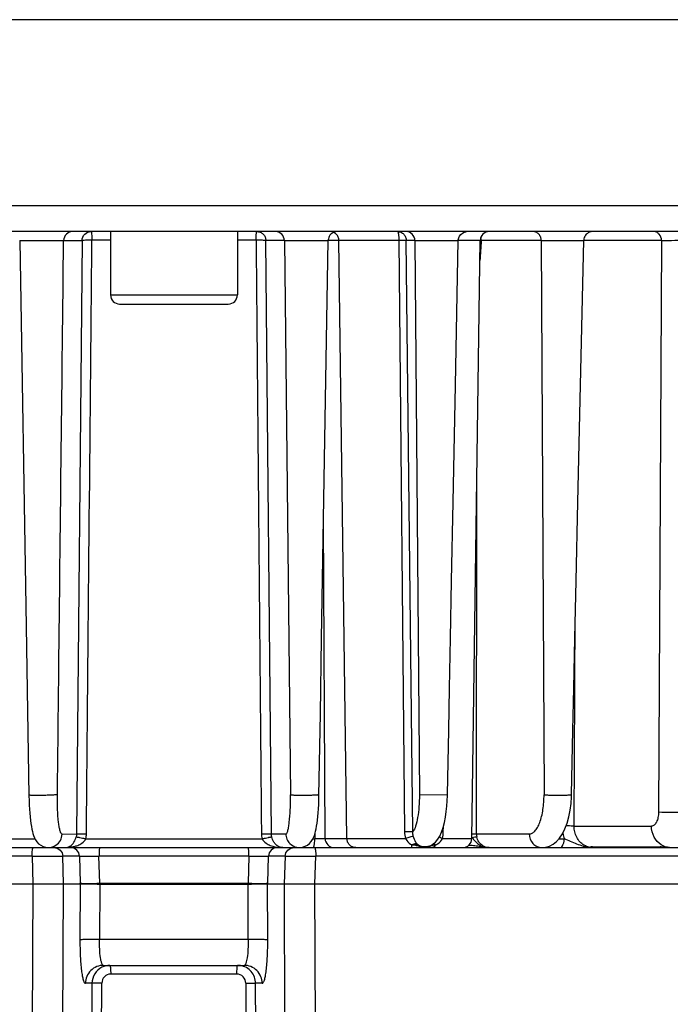
# Model space of a CAD drawing. Units: inches. Extents: x 41 to 706, y 53 to 958.
# Drawn here: x 533 to 569, y 811 to 865 of the extents above; entities that cross this region are included whole.
import ezdxf

# ---------------------------------------------------------------- set-up
doc = ezdxf.new("R2010")
doc.units = ezdxf.units.IN
doc.header["$MEASUREMENT"] = 0
doc.layers.get('0').update_dxf_attribs({"lineweight": 30})
doc.layers.add('DIM', color=114, linetype='Continuous', lineweight=13)
doc.styles.add('宋体', font='SimSun.ttf')
doc.dimstyles.new('B1-10', dxfattribs={"dimtxt": 10, "dimasz": 8, "dimexe": 1.75, "dimexo": 0.875, "dimgap": 1, "dimtad": 1, "dimtoh": 1, "dimdsep": 46, "dimtxsty": '宋体', "dimcen": 0, "dimadec": 0, "dimazin": 0, "dimtfac": 0.7, "dimtofl": 0, "dimtmove": 0, "dimatfit": 3, "dimfxl": 1, "dimtzin": 0, "dimarcsym": 0})

# ---------------------------------------------------------------- blocks, each defined once
blk = doc.blocks.new('*D30')
at = {"layer": 'Defpoints', "color": 0, "transparency": 16777216}
for p in [(479.687, 864.685), (602.676, 864.995), (602.676, 736.094)]:
    blk.add_point(p, dxfattribs=at)
at = {"layer": 'DIM', "color": 0, "lineweight": -2, "transparency": 16777216}
for p, q in [((602.676, 864.12), (602.676, 734.344)), ((479.687, 863.81), (479.687, 734.344)), ((487.687, 736.094), (594.676, 736.094))]:
    blk.add_line(p, q, dxfattribs=at)
at = {"layer": 'DIM', "color": 0, "transparency": 16777216}
for points in [[(487.687, 737.428), (487.687, 734.761), (479.687, 736.094)], [(594.676, 737.428), (594.676, 734.761), (602.676, 736.094)]]:
    blk.add_solid(points, dxfattribs=at)
at = {"layer": 'DIM', "color": 0, "transparency": 16777216, "insert": (541.181, 742.094), "char_height": 10, "attachment_point": 5, "style": '宋体'}
blk.add_mtext('%%c123', dxfattribs=at)

msp = doc.modelspace()

# ---------------------------------------------------------------- linework, layer by layer
at = {"color": 9, "linetype": 'Continuous'}
for p, q in [((552.145, 864.995), (497.707, 865.001)), ((602.676, 864.995), (552.145, 864.995)), ((480.055, 854.754), (602.318, 854.754)), ((532.666, 852.813), (536.111, 852.813)), ((532.666, 852.813), (532.668, 852.813)), ((536.111, 852.813), (535.805, 820.056)), ((537.687, 852.823), (536.658, 852.823)), ((545.719, 852.823), (544.687, 852.823)), ((547.282, 852.813), (546.26, 852.814)), ((547.282, 852.813), (547.622, 822.221)), ((553.602, 852.813), (549.707, 852.813)), ((550.74, 819.799), (550.295, 852.813)), ((554.492, 852.813), (554.005, 852.813)), ((554.492, 852.813), (554.738, 822.221)), ((558.096, 852.813), (556.885, 852.813)), ((561.473, 852.813), (558.154, 852.813)), ((561.473, 852.813), (561.623, 822.221)), ((568.117, 852.813), (563.814, 852.814)), ((568.117, 852.813), (567.947, 821.261)), ((537.687, 849.806), (544.687, 849.806)), ((549.197, 822.239), (549.197, 822.239)), ((563.285, 820.489), (567.556, 820.489)), ((530.71, 819.788), (533.51, 819.788)), ((536.319, 819.788), (546.054, 819.788)), ((546.569, 820.056), (547.364, 820.056)), ((548.862, 819.788), (548.965, 819.788)), ((549.534, 819.799), (553.976, 819.799)), ((554.405, 819.936), (553.976, 819.799)), ((556.011, 819.799), (557.635, 819.799)), ((557.9, 820.056), (560.805, 820.056)), ((562.444, 819.788), (562.747, 819.788)), ((558.325, 819.324), (558.349, 819.33)), ((564.178, 819.315), (564.201, 819.309)), ((564.3, 819.342), (568.037, 819.342)), ((568.142, 819.327), (568.037, 819.342)), ((568.544, 819.307), (568.535, 819.308)), ((533.352, 818.823), (485.721, 818.823)), ((533.352, 818.823), (533.399, 817.306)), ((535.093, 817.306), (535.048, 818.823)), ((535.967, 818.823), (535.048, 818.823)), ((535.967, 818.823), (536.011, 817.341)), ((537.09, 817.341), (537.046, 818.823)), ((545.327, 818.823), (537.046, 818.823)), ((545.327, 818.823), (545.283, 817.341)), ((546.362, 817.341), (546.407, 818.823)), ((547.326, 818.823), (546.407, 818.823)), ((547.326, 818.823), (547.28, 817.306)), ((548.975, 817.306), (549.022, 818.823)), ((596.653, 818.823), (549.022, 818.823)), ((536.013, 817.306), (535.994, 814.229)), ((536.013, 817.306), (536.011, 817.341)), ((537.093, 817.272), (537.074, 814.254)), ((537.09, 817.341), (545.283, 817.341)), ((537.093, 817.271), (537.093, 817.306)), ((545.28, 817.271), (537.093, 817.271)), ((545.281, 817.306), (545.28, 817.271)), ((545.289, 814.254), (545.28, 817.273)), ((546.368, 814.225), (546.361, 817.306)), ((547.28, 817.306), (547.298, 809.498)), ((548.995, 809.464), (548.975, 817.306)), ((537.074, 814.254), (545.289, 814.254)), ((544.663, 812.323), (537.692, 812.323)), ((536.658, 811.816), (536.296, 811.816)), ((546.059, 811.813), (545.696, 811.813))]:
    msp.add_line(p, q, dxfattribs=at)
at = {"color": 7, "linetype": 'Continuous'}
for p, q in [((600.819, 853.306), (481.554, 853.306)), ((537.687, 853.306), (537.687, 849.806)), ((544.687, 853.306), (544.687, 849.806)), ((532.666, 852.813), (533.023, 831.512)), ((546.569, 820.056), (546.26, 852.814)), ((553.603, 852.813), (553.923, 820.175)), ((554.377, 820.175), (554.005, 852.813)), ((557.635, 819.799), (558.096, 852.813)), ((538.187, 849.306), (544.187, 849.306)), ((557.9, 820.056), (557.913, 839.735)), ((549.534, 819.799), (549.447, 837.317)), ((533.023, 831.512), (533.179, 822.153)), ((533.177, 822.217), (533.177, 822.217)), ((554.738, 822.221), (556.289, 822.234)), ((556.289, 822.234), (556.289, 822.235)), ((563.142, 822.23), (563.142, 822.23)), ((563.285, 820.489), (563.294, 822.229)), ((556.06, 820.175), (556.065, 820.472)), ((535.009, 820.051), (535.805, 820.056)), ((548.964, 820.042), (548.965, 819.788)), ((485.687, 819.306), (596.187, 819.306)), ((534.254, 819.309), (534.255, 819.309)), ((548.115, 819.309), (548.118, 819.309)), ((555.431, 819.454), (555.472, 819.482)), ((558.109, 819.37), (558.144, 819.364)), ((558.144, 819.364), (558.166, 819.361)), ((558.166, 819.361), (558.188, 819.358)), ((558.188, 819.358), (558.209, 819.355)), ((558.209, 819.355), (558.23, 819.352)), ((558.23, 819.352), (558.251, 819.35)), ((558.3, 819.353), (558.298, 819.353)), ((558.298, 819.353), (558.303, 819.352)), ((558.32, 819.347), (558.329, 819.344)), ((558.354, 819.342), (558.39, 819.34)), ((564.319, 819.323), (564.295, 819.318)), ((564.328, 819.325), (564.319, 819.323)), ((564.389, 819.327), (564.405, 819.327)), ((568.142, 819.327), (564.405, 819.327)), ((485.66, 817.306), (533.399, 817.306)), ((533.398, 817.306), (533.351, 809.464)), ((535.048, 809.493), (535.093, 817.306)), ((535.093, 817.306), (536.013, 817.306)), ((546.361, 817.306), (547.28, 817.306)), ((548.975, 817.306), (596.713, 817.306)), ((537.287, 812.806), (545.067, 812.806)), ((536.658, 811.816), (536.483, 781.991)), ((545.808, 765.238), (545.696, 811.813))]:
    msp.add_line(p, q, dxfattribs=at)
for points in [[(550.208, 853.306), (550.124, 853.299), (550.044, 853.278), (549.971, 853.246), (549.906, 853.204), (549.85, 853.155), (549.803, 853.099), (549.765, 853.038), (549.737, 852.975), (549.719, 852.911), (549.71, 852.847), (549.708, 852.814)], [(556.885, 852.813), (556.887, 852.851), (556.91, 852.955), (556.959, 853.057), (557.03, 853.147), (557.118, 853.22), (557.212, 853.271), (557.302, 853.298), (557.328, 853.3)], [(564.317, 853.306), (564.233, 853.299), (564.154, 853.279), (564.081, 853.247), (564.016, 853.205)], [(549.27, 826.679), (549.339, 830.85), (549.707, 852.814)], [(556.292, 822.235), (556.358, 825.788), (556.401, 828.1), (556.455, 830.869), (556.516, 834.023), (556.601, 838.378), (556.728, 844.828), (556.885, 852.813)], [(563.142, 822.23), (563.215, 825.785), (563.264, 828.097), (563.324, 830.867), (563.393, 834.021), (563.49, 838.377), (563.636, 844.829), (563.814, 852.815)], [(564.016, 853.205), (563.96, 853.156), (563.913, 853.101), (563.875, 853.041), (563.847, 852.978), (563.829, 852.914), (563.819, 852.851), (563.817, 852.815)], [(548.568, 819.448), (548.68, 819.539), (548.772, 819.643), (548.845, 819.753), (548.901, 819.867), (548.944, 819.978), (548.98, 820.093), (549.011, 820.215), (549.039, 820.346), (549.065, 820.491), (549.09, 820.651), (549.112, 820.826), (549.132, 821.017), (549.15, 821.224), (549.166, 821.444), (549.179, 821.678), (549.189, 821.924), (549.196, 822.179), (549.27, 826.679)], [(533.179, 822.153), (533.186, 821.897), (533.196, 821.652), (533.21, 821.419), (533.226, 821.2), (533.245, 820.995), (533.265, 820.805), (533.288, 820.631), (533.312, 820.473), (533.338, 820.329), (533.367, 820.199), (533.398, 820.078), (533.434, 819.964), (533.478, 819.852), (533.536, 819.737), (533.612, 819.625), (533.71, 819.52), (533.83, 819.43)], [(555.861, 819.944), (555.958, 820.154), (556.048, 820.409), (556.124, 820.697), (556.182, 820.993), (556.227, 821.295), (556.258, 821.595), (556.278, 821.891), (556.288, 822.181), (556.289, 822.234)], [(561.512, 819.309), (561.7, 819.326), (561.921, 819.39), (562.129, 819.499), (562.316, 819.647), (562.485, 819.833), (562.641, 820.064), (562.779, 820.335), (562.898, 820.649), (562.994, 820.998), (563.067, 821.369), (563.115, 821.743), (563.139, 822.103), (563.142, 822.23)], [(555.472, 819.482), (555.622, 819.61), (555.751, 819.765), (555.861, 819.944)], [(533.83, 819.43), (533.967, 819.362), (534.118, 819.32), (534.254, 819.309)], [(548.115, 819.309), (548.291, 819.329), (548.437, 819.377), (548.568, 819.448)], [(558.049, 819.379), (558.061, 819.377), (558.109, 819.37)], [(558.251, 819.35), (558.261, 819.349), (558.271, 819.348), (558.281, 819.347), (558.291, 819.346), (558.301, 819.345), (558.31, 819.344), (558.32, 819.343), (558.33, 819.343), (558.335, 819.342)], [(558.303, 819.352), (558.311, 819.35), (558.311, 819.349), (558.312, 819.349), (558.32, 819.347)], [(558.329, 819.344), (558.339, 819.341), (558.351, 819.338), (558.363, 819.334)], [(558.363, 819.334), (558.375, 819.331), (558.388, 819.328), (558.401, 819.325)], [(558.401, 819.325), (558.414, 819.323), (558.427, 819.321), (558.44, 819.318), (558.453, 819.316), (558.468, 819.314), (558.484, 819.312), (558.501, 819.31), (558.519, 819.309), (558.537, 819.307), (558.556, 819.306), (558.576, 819.306), (558.586, 819.306)], [(564.315, 819.322), (564.314, 819.322), (564.314, 819.322), (564.315, 819.322), (564.318, 819.322), (564.323, 819.323), (564.329, 819.324), (564.336, 819.324), (564.344, 819.325)], [(564.344, 819.325), (564.354, 819.325), (564.365, 819.326), (564.377, 819.326), (564.389, 819.327)], [(568.142, 819.327), (568.184, 819.326), (568.264, 819.322), (568.367, 819.315), (568.487, 819.309), (568.545, 819.307)]]:
    msp.add_lwpolyline(points, dxfattribs=at)
at = {"color": 9, "linetype": 'Continuous'}
for centre, radius, start, end in [((549.809, 852.829), 0.477, 55.6006, 66.9748), ((549.777, 852.806), 0.518, 0.8143, 11.5786), ((557.613, 852.805), 0.541, 0.7883, 17.9208), ((554.366, 820.201), 1.694, 346.2773, 359.1309), ((564.467, 820.473), 1.851, 191.8525, 201.6912), ((535.073, 820.078), 1.279, 346.922, 359.477), ((547.3, 820.078), 1.279, 180.5196, 193.081), ((558.96, 814.046), 5.948, 102.6323, 102.8622), ((558.707, 820.049), 0.807, 179.5136, 191.292), ((535.212, 821.164), 1.856, 275.9966, 282.1341), ((547.193, 821.533), 2.227, 267.9938, 269.9988), ((548.117, 820.041), 0.732, 258.4304, 269.8993), ((552.055, 819.586), 2.278, 355.4812, 356.5545), ((554.409, 818.621), 0.834, 83.8968, 85.9245), ((555.005, 820.125), 0.794, 298.5727, 300.4148), ((556.105, 817.866), 1.695, 111.5764, 112.8198), ((555.612, 819.457), 0.131, 180.1927, 186.2003), ((555.414, 819.216), 0.316, 57.4491, 60.1835), ((558.482, 821.327), 1.99, 263.3133, 264.7256), ((558.425, 819.973), 0.635, 255.8411, 258.5992), ((558.421, 819.954), 0.615, 258.6046, 263.7816), ((558.456, 821.051), 1.713, 264.7412, 265.6898), ((558.579, 819.934), 0.627, 252.0918, 259.3948), ((564.224, 819.714), 0.402, 263.3788, 269.1332), ((564.224, 819.728), 0.416, 269.1642, 276.294), ((564.222, 819.748), 0.436, 276.276, 279.5874), ((564.406, 819.699), 0.372, 253.5707, 269.9446), ((564.226, 819.799), 0.49, 280.5872, 284.6514), ((568.683, 823.139), 3.834, 266.1419, 267.8006), ((542.943, 817.705), 5.864, 183.5582, 183.8999), ((539.431, 817.705), 5.864, 356.1001, 356.4418), ((531.046, 817.804), 15.323, 358.1365, 358.2671), ((544.704, 811.818), 0.988, 80.9484, 89.9664)]:
    msp.add_arc(centre, radius, start, end, dxfattribs=at)
at = {"color": 7, "linetype": 'Continuous'}
for centre, radius, start, end in [((558.596, 852.806), 0.5, 90, 179.2), ((1027.419, 820.691), 470.363, 176.08416, 176.21897), ((538.187, 849.806), 0.5, 180, 270), ((544.187, 849.806), 0.5, 270, 0), ((555.684, 789.259), 30.919, 89.3048, 89.4823), ((557.135, 819.806), 0.5, 270, 359.2), ((535.251, 820.035), 0.729, 261.4226, 269.9627), ((547.123, 820.034), 0.728, 272.6583, 275.73), ((554.999, 820.135), 0.807, 300.4156, 302.3667), ((554.996, 820.14), 0.812, 302.3613, 305.0528), ((554.988, 820.151), 0.826, 305.0817, 308.2933), ((555.575, 819.057), 0.397, 85.8847, 89.558), ((555.574, 819.051), 0.402, 82.1232, 85.8759), ((558.421, 819.043), 0.297, 100.7628, 104.0691), ((564.218, 819.806), 0.5, 270, 285.2043)]:
    msp.add_arc(centre, radius, start, end, dxfattribs=at)
for points, knots in [([(535.587, 853.306), (535.462, 853.306), (535.209, 853.19), (535.093, 852.938), (535.091, 852.813)], [0, 0, 0, 0, 0.498547, 1, 1, 1, 1]), ([(554.492, 852.813), (554.49, 852.938), (554.38, 853.187), (554.131, 853.306), (554.009, 853.306)], [0, 0, 0, 0, 0.505863, 1, 1, 1, 1]), ([(536.658, 852.823), (536.595, 852.824), (536.474, 852.825), (536.311, 852.824), (536.192, 852.819), (536.129, 852.818), (536.109, 852.813)], [0, 0, 0, 0, 0.348455, 0.659819, 0.888141, 1, 1, 1, 1]), ([(546.127, 852.822), (546.099, 852.823), (545.962, 852.825), (545.826, 852.825), (545.719, 852.823)], [0, 0, 0, 0, 0.212165, 1, 1, 1, 1]), ([(546.261, 852.814), (546.246, 852.817), (546.201, 852.819), (546.156, 852.821), (546.127, 852.822)], [0, 0, 0, 0, 0.350732, 1, 1, 1, 1]), ([(554.013, 852.813), (553.991, 852.814), (553.854, 852.815), (553.718, 852.814), (553.603, 852.813)], [0, 0, 0, 0, 0.160093, 1, 1, 1, 1]), ([(554.372, 820.175), (554.315, 820.177), (554.165, 820.176), (554.016, 820.176), (553.923, 820.175)], [0, 0, 0, 0, 0.381197, 1, 1, 1, 1]), ([(568.098, 819.458), (567.936, 819.563), (567.66, 819.879), (567.56, 820.282), (567.556, 820.489)], [0, 0, 0, 0, 0.482726, 1, 1, 1, 1]), ([(535.786, 819.893), (535.794, 819.895), (535.815, 819.892), (535.855, 819.888), (535.911, 819.878), (536.007, 819.859), (536.145, 819.829), (536.259, 819.803), (536.319, 819.788)], [0, 0, 0, 0, 0.041946, 0.118132, 0.223523, 0.352757, 0.661177, 1, 1, 1, 1]), ([(535.805, 820.056), (535.825, 820.061), (535.889, 820.062), (536.008, 820.067), (536.17, 820.067), (536.289, 820.067), (536.352, 820.066)], [0, 0, 0, 0, 0.116613, 0.346628, 0.653379, 1, 1, 1, 1]), ([(546.021, 820.066), (546.084, 820.067), (546.203, 820.067), (546.364, 820.067), (546.484, 820.061), (546.548, 820.061), (546.569, 820.056)], [0, 0, 0, 0, 0.34426, 0.65147, 0.882898, 1, 1, 1, 1]), ([(554.498, 819.45), (554.504, 819.454), (554.524, 819.467), (554.544, 819.479), (554.56, 819.486)], [0, 0, 0, 0, 0.276163, 1, 1, 1, 1]), ([(554.498, 819.45), (554.522, 819.444), (554.617, 819.416), (554.71, 819.382), (554.78, 819.361)], [0, 0, 0, 0, 0.254693, 1, 1, 1, 1]), ([(554.56, 819.486), (554.564, 819.488), (554.58, 819.495), (554.596, 819.501), (554.609, 819.503)], [0, 0, 0, 0, 0.27939, 1, 1, 1, 1]), ([(554.78, 819.361), (554.8, 819.355), (554.878, 819.334), (554.958, 819.324), (555.018, 819.324)], [0, 0, 0, 0, 0.257835, 1, 1, 1, 1]), ([(555.018, 819.324), (555.037, 819.324), (555.115, 819.328), (555.192, 819.339), (555.25, 819.354)], [0, 0, 0, 0, 0.24209, 1, 1, 1, 1]), ([(555.482, 819.443), (555.489, 819.444), (555.521, 819.451), (555.553, 819.453), (555.578, 819.453)], [0, 0, 0, 0, 0.238357, 1, 1, 1, 1]), ([(568.535, 819.308), (568.523, 819.309), (568.471, 819.314), (568.419, 819.323), (568.381, 819.332)], [0, 0, 0, 0, 0.24251, 1, 1, 1, 1]), ([(533.398, 817.306), (533.594, 817.307), (533.966, 817.309), (534.411, 817.312), (534.717, 817.312), (534.887, 817.312), (535.008, 817.31), (535.072, 817.309), (535.094, 817.306)], [0, 0, 0, 0, 0.346376, 0.658368, 0.78609, 0.887998, 0.96022, 1, 1, 1, 1]), ([(536.012, 817.306), (536.052, 817.3), (536.175, 817.301), (536.351, 817.3), (536.515, 817.299), (536.627, 817.3), (536.717, 817.299), (536.81, 817.295), (536.904, 817.299), (536.999, 817.291), (537.061, 817.272), (537.093, 817.272)], [0, 0, 0, 0, 0.111383, 0.339164, 0.486992, 0.567155, 0.650433, 0.736135, 0.823726, 0.911821, 1, 1, 1, 1]), ([(545.28, 817.273), (545.311, 817.281), (545.374, 817.292), (545.5, 817.295), (545.653, 817.298), (545.828, 817.298), (545.986, 817.299), (546.122, 817.299), (546.23, 817.299), (546.306, 817.301), (546.347, 817.303), (546.361, 817.306)], [0, 0, 0, 0, 0.088228, 0.176375, 0.349388, 0.51277, 0.660546, 0.787292, 0.888357, 0.960077, 1, 1, 1, 1]), ([(547.28, 817.306), (547.302, 817.309), (547.366, 817.311), (547.486, 817.314), (547.657, 817.314), (547.963, 817.313), (548.407, 817.31), (548.779, 817.307), (548.975, 817.306)], [0, 0, 0, 0, 0.039756, 0.111938, 0.213806, 0.341492, 0.653466, 1, 1, 1, 1])]:
    msp.add_open_spline(points, degree=3, knots=knots, dxfattribs=at)
at = {"color": 9, "linetype": 'Continuous'}
for points, knots in [([(536.111, 852.813), (536.112, 852.939), (536.219, 853.2), (536.481, 853.306), (536.606, 853.306)], [0, 0, 0, 0, 0.501508, 1, 1, 1, 1]), ([(536.606, 853.306), (536.611, 853.306), (536.619, 853.291), (536.626, 853.265), (536.634, 853.22), (536.643, 853.134), (536.65, 852.999), (536.658, 852.885), (536.658, 852.823)], [0, 0, 0, 0, 0.026358, 0.084771, 0.176852, 0.299562, 0.619728, 1, 1, 1, 1]), ([(545.719, 852.823), (545.719, 852.885), (545.722, 852.999), (545.73, 853.134), (545.74, 853.22), (545.748, 853.265), (545.754, 853.291), (545.763, 853.306), (545.767, 853.306)], [0, 0, 0, 0, 0.380173, 0.700391, 0.823144, 0.915196, 0.973603, 1, 1, 1, 1]), ([(545.767, 853.306), (545.831, 853.306), (545.961, 853.28), (546.124, 853.171), (546.236, 853.007), (546.259, 852.878), (546.26, 852.814)], [0, 0, 0, 0, 0.249438, 0.499451, 0.750278, 1, 1, 1, 1]), ([(547.282, 852.813), (547.281, 852.939), (547.174, 853.2), (546.912, 853.306), (546.787, 853.306)], [0, 0, 0, 0, 0.501498, 1, 1, 1, 1]), ([(550.285, 852.909), (550.272, 852.972), (550.222, 853.094), (550.131, 853.187), (550.078, 853.223)], [0, 0, 0, 0, 0.50344, 1, 1, 1, 1]), ([(553.536, 853.306), (553.541, 853.306), (553.553, 853.292), (553.569, 853.245), (553.587, 853.144), (553.599, 852.993), (553.602, 852.876), (553.602, 852.813)], [0, 0, 0, 0, 0.031501, 0.091983, 0.307296, 0.62516, 1, 1, 1, 1]), ([(553.536, 853.306), (553.598, 853.306), (553.725, 853.28), (553.83, 853.207), (553.875, 853.162)], [0, 0, 0, 0, 0.497643, 1, 1, 1, 1]), ([(561.473, 852.813), (561.473, 852.875), (561.449, 853.003), (561.347, 853.169), (561.191, 853.281), (561.069, 853.306), (561.012, 853.306)], [0, 0, 0, 0, 0.249052, 0.512833, 0.768535, 1, 1, 1, 1]), ([(568.116, 852.813), (568.114, 852.936), (568.042, 853.123), (567.855, 853.275), (567.74, 853.306), (567.684, 853.306)], [0, 0, 0, 0, 0.518894, 0.764583, 1, 1, 1, 1]), ([(534.751, 822.243), (534.78, 824.791), (534.893, 834.981), (535.006, 845.171), (535.091, 852.813)], [0, 0, 0, 0, 0.250095, 1, 1, 1, 1]), ([(547.282, 852.813), (547.431, 852.813), (547.713, 852.813), (548.143, 852.815), (548.498, 852.815), (548.791, 852.816), (549, 852.816), (549.192, 852.816), (549.361, 852.816), (549.484, 852.815), (549.566, 852.815), (549.614, 852.815), (549.652, 852.814), (549.68, 852.815), (549.697, 852.813), (549.706, 852.815), (549.707, 852.814)], [0, 0, 0, 0, 0.184231, 0.348475, 0.532063, 0.623476, 0.710693, 0.790941, 0.861451, 0.919486, 0.943121, 0.962913, 0.978675, 0.990225, 0.997388, 1, 1, 1, 1]), ([(553.875, 853.162), (553.92, 853.116), (553.995, 853.007), (554.011, 852.876), (554.005, 852.813)], [0, 0, 0, 0, 0.509528, 1, 1, 1, 1]), ([(554.492, 852.813), (554.663, 852.816), (554.968, 852.815), (555.416, 852.816), (555.763, 852.816), (556.042, 852.815), (556.238, 852.815), (556.417, 852.814), (556.573, 852.814), (556.685, 852.814), (556.76, 852.813), (556.803, 852.813), (556.837, 852.813), (556.862, 852.814), (556.876, 852.812), (556.883, 852.814), (556.885, 852.813)], [0, 0, 0, 0, 0.215075, 0.382127, 0.56192, 0.649679, 0.732402, 0.807792, 0.873568, 0.927393, 0.949115, 0.967137, 0.981347, 0.991634, 0.997887, 1, 1, 1, 1]), ([(558.154, 852.813), (558.15, 852.815), (558.132, 852.824), (558.114, 852.831), (558.099, 852.836)], [0, 0, 0, 0, 0.216499, 1, 1, 1, 1]), ([(561.473, 852.813), (561.662, 852.815), (561.982, 852.816), (562.44, 852.817), (562.774, 852.818), (563.038, 852.818), (563.221, 852.818), (563.386, 852.818), (563.529, 852.817), (563.633, 852.817), (563.701, 852.816), (563.741, 852.816), (563.771, 852.815), (563.794, 852.817), (563.805, 852.814), (563.814, 852.816), (563.814, 852.815)], [0, 0, 0, 0, 0.241886, 0.410529, 0.586084, 0.670406, 0.749089, 0.820167, 0.881856, 0.932289, 0.952683, 0.969547, 0.982761, 0.992273, 0.998035, 1, 1, 1, 1]), ([(568.116, 852.813), (568.359, 852.821), (568.905, 852.824), (569.452, 852.826), (569.755, 852.823)], [0, 0, 0, 0, 0.444813, 1, 1, 1, 1]), ([(533.177, 822.217), (533.177, 822.216), (533.184, 822.214), (533.194, 822.212), (533.213, 822.21), (533.249, 822.207), (533.309, 822.204), (533.396, 822.201), (533.501, 822.2), (533.622, 822.199), (533.755, 822.2), (533.945, 822.202), (534.18, 822.207), (534.433, 822.217), (534.609, 822.226), (534.707, 822.235), (534.74, 822.239), (534.751, 822.243)], [0, 0, 0, 0, 0.002938, 0.010139, 0.021619, 0.037179, 0.079616, 0.135556, 0.203069, 0.280218, 0.365063, 0.455655, 0.642601, 0.812348, 0.93756, 0.977637, 1, 1, 1, 1]), ([(535.009, 820.051), (534.986, 820.052), (534.953, 820.091), (534.925, 820.151), (534.888, 820.259), (534.849, 820.441), (534.793, 820.838), (534.755, 821.447), (534.748, 821.965), (534.751, 822.243)], [0, 0, 0, 0, 0.031353, 0.057251, 0.091143, 0.183313, 0.30627, 0.628188, 1, 1, 1, 1]), ([(547.364, 820.056), (547.386, 820.056), (547.42, 820.092), (547.447, 820.15), (547.484, 820.257), (547.523, 820.438), (547.58, 820.834), (547.618, 821.437), (547.625, 821.949), (547.622, 822.221)], [0, 0, 0, 0, 0.030171, 0.05559, 0.089233, 0.18179, 0.30676, 0.631667, 1, 1, 1, 1]), ([(547.622, 822.221), (547.633, 822.217), (547.666, 822.214), (547.726, 822.21), (547.81, 822.206), (547.957, 822.202), (548.171, 822.199), (548.399, 822.2), (548.589, 822.202), (548.727, 822.205), (548.855, 822.209), (548.968, 822.214), (549.06, 822.219), (549.123, 822.224), (549.161, 822.229), (549.18, 822.232), (549.19, 822.235), (549.196, 822.237), (549.197, 822.239)], [0, 0, 0, 0, 0.022094, 0.061303, 0.115288, 0.18164, 0.341735, 0.522149, 0.61385, 0.702661, 0.785146, 0.857865, 0.91743, 0.961594, 0.977567, 0.989309, 0.99674, 1, 1, 1, 1]), ([(554.738, 822.221), (554.739, 822), (554.727, 821.577), (554.661, 820.994), (554.556, 820.527), (554.445, 820.267), (554.377, 820.175)], [0, 0, 0, 0, 0.315908, 0.603026, 0.836589, 1, 1, 1, 1]), ([(560.805, 820.056), (560.86, 820.056), (560.98, 820.088), (561.135, 820.222), (561.277, 820.427), (561.402, 820.702), (561.5, 821.036), (561.598, 821.546), (561.624, 821.948), (561.623, 822.221)], [0, 0, 0, 0, 0.06656, 0.145285, 0.245133, 0.367801, 0.511454, 0.668166, 1, 1, 1, 1]), ([(561.623, 822.221), (561.671, 822.216), (561.791, 822.21), (561.995, 822.203), (562.238, 822.2), (562.494, 822.199), (562.703, 822.201), (562.855, 822.206), (562.952, 822.209), (563.029, 822.214), (563.09, 822.217), (563.119, 822.223), (563.142, 822.226), (563.142, 822.23)], [0, 0, 0, 0, 0.09649, 0.236376, 0.402062, 0.575911, 0.740276, 0.813294, 0.877124, 0.929459, 0.968017, 0.99142, 1, 1, 1, 1]), ([(567.947, 821.261), (567.946, 821.162), (567.928, 820.973), (567.85, 820.726), (567.731, 820.546), (567.61, 820.489), (567.556, 820.489)], [0, 0, 0, 0, 0.320963, 0.604241, 0.828136, 1, 1, 1, 1]), ([(569.593, 821.236), (569.289, 821.231), (568.74, 821.233), (568.191, 821.245), (567.948, 821.261)], [0, 0, 0, 0, 0.555002, 1, 1, 1, 1]), ([(563.285, 820.489), (563.259, 820.491), (563.112, 820.498), (562.964, 820.5), (562.842, 820.501)], [0, 0, 0, 0, 0.171242, 1, 1, 1, 1]), ([(563.827, 819.442), (563.744, 819.492), (563.588, 819.62), (563.355, 819.96), (563.282, 820.279), (563.285, 820.489)], [0, 0, 0, 0, 0.238493, 0.486123, 1, 1, 1, 1]), ([(534.667, 819.434), (534.768, 819.5), (534.939, 819.686), (535.006, 819.929), (535.009, 820.051)], [0, 0, 0, 0, 0.498761, 1, 1, 1, 1]), ([(535.548, 819.46), (535.594, 819.501), (535.697, 819.635), (535.762, 819.791), (535.786, 819.893)], [0, 0, 0, 0, 0.369649, 1, 1, 1, 1]), ([(535.875, 819.428), (535.957, 819.459), (536.127, 819.551), (536.274, 819.692), (536.319, 819.788)], [0, 0, 0, 0, 0.452364, 1, 1, 1, 1]), ([(546.054, 819.788), (546.115, 819.803), (546.23, 819.83), (546.368, 819.86), (546.464, 819.878), (546.519, 819.888), (546.558, 819.893), (546.58, 819.895), (546.587, 819.893)], [0, 0, 0, 0, 0.34345, 0.650965, 0.778823, 0.882816, 0.958064, 1, 1, 1, 1]), ([(546.054, 819.788), (546.1, 819.691), (546.249, 819.549), (546.422, 819.456), (546.505, 819.426)], [0, 0, 0, 0, 0.548102, 1, 1, 1, 1]), ([(546.825, 819.461), (546.778, 819.502), (546.676, 819.636), (546.611, 819.792), (546.587, 819.893)], [0, 0, 0, 0, 0.37092, 1, 1, 1, 1]), ([(547.364, 820.056), (547.365, 819.958), (547.407, 819.763), (547.518, 819.596), (547.586, 819.528)], [0, 0, 0, 0, 0.501029, 1, 1, 1, 1]), ([(548.938, 819.451), (548.943, 819.475), (548.959, 819.587), (548.965, 819.7), (548.965, 819.788)], [0, 0, 0, 0, 0.213946, 1, 1, 1, 1]), ([(549.534, 819.799), (549.509, 819.795), (549.437, 819.792), (549.248, 819.787), (549.084, 819.787), (548.965, 819.788)], [0, 0, 0, 0, 0.136217, 0.375812, 1, 1, 1, 1]), ([(549.534, 819.799), (549.536, 819.674), (549.644, 819.422), (549.895, 819.306), (550.017, 819.306)], [0, 0, 0, 0, 0.505927, 1, 1, 1, 1]), ([(551.223, 819.306), (551.161, 819.306), (551.034, 819.332), (550.875, 819.442), (550.767, 819.605), (550.741, 819.735), (550.74, 819.799)], [0, 0, 0, 0, 0.246017, 0.49437, 0.746011, 1, 1, 1, 1]), ([(553.976, 819.799), (553.997, 819.761), (554.091, 819.622), (554.222, 819.511), (554.329, 819.449)], [0, 0, 0, 0, 0.261996, 1, 1, 1, 1]), ([(554.609, 819.503), (554.589, 819.53), (554.501, 819.665), (554.438, 819.815), (554.405, 819.936)], [0, 0, 0, 0, 0.213725, 1, 1, 1, 1]), ([(555.629, 819.449), (555.669, 819.469), (555.821, 819.553), (555.955, 819.682), (556.011, 819.799)], [0, 0, 0, 0, 0.255641, 1, 1, 1, 1]), ([(556.011, 819.799), (555.991, 819.807), (555.927, 819.833), (555.863, 819.862), (555.826, 819.89)], [0, 0, 0, 0, 0.314847, 1, 1, 1, 1]), ([(557.636, 820.066), (557.664, 820.065), (557.752, 820.063), (557.84, 820.061), (557.9, 820.056)], [0, 0, 0, 0, 0.315773, 1, 1, 1, 1]), ([(557.915, 819.891), (557.88, 819.89), (557.794, 819.878), (557.71, 819.861), (557.659, 819.85)], [0, 0, 0, 0, 0.400731, 1, 1, 1, 1]), ([(557.764, 819.724), (557.783, 819.703), (557.855, 819.622), (557.935, 819.548), (557.997, 819.498)], [0, 0, 0, 0, 0.264659, 1, 1, 1, 1]), ([(558.074, 819.552), (558.055, 819.574), (557.98, 819.676), (557.934, 819.797), (557.915, 819.891)], [0, 0, 0, 0, 0.236344, 1, 1, 1, 1]), ([(560.805, 820.056), (560.808, 819.866), (560.92, 819.569), (561.232, 819.349), (561.418, 819.308), (561.508, 819.309)], [0, 0, 0, 0, 0.508712, 0.75697, 1, 1, 1, 1]), ([(562.507, 819.306), (562.58, 819.306), (562.677, 819.436), (562.731, 819.609), (562.746, 819.727), (562.747, 819.788)], [0, 0, 0, 0, 0.386218, 0.673251, 1, 1, 1, 1]), ([(564.2, 819.309), (564.065, 819.317), (563.804, 819.36), (563.439, 819.494), (563.093, 819.643), (562.865, 819.749), (562.747, 819.788)], [0, 0, 0, 0, 0.2652, 0.510656, 0.756151, 1, 1, 1, 1]), ([(533.352, 818.823), (533.352, 818.883), (533.355, 818.998), (533.368, 819.147), (533.387, 819.248), (533.404, 819.294), (533.417, 819.306), (533.422, 819.306)], [0, 0, 0, 0, 0.361659, 0.692076, 0.912264, 0.969946, 1, 1, 1, 1]), ([(534.19, 819.306), (534.186, 819.306), (534.18, 819.31), (534.176, 819.315), (534.175, 819.316)], [0, 0, 0, 0, 0.686984, 1, 1, 1, 1]), ([(534.552, 819.306), (534.676, 819.306), (534.935, 819.203), (535.043, 818.948), (535.048, 818.823)], [0, 0, 0, 0, 0.498508, 1, 1, 1, 1]), ([(535.18, 819.306), (535.199, 819.306), (535.28, 819.311), (535.359, 819.336), (535.413, 819.365)], [0, 0, 0, 0, 0.237184, 1, 1, 1, 1]), ([(535.18, 819.306), (535.198, 819.306), (535.274, 819.307), (535.349, 819.312), (535.406, 819.318)], [0, 0, 0, 0, 0.23897, 1, 1, 1, 1]), ([(535.413, 819.365), (535.426, 819.372), (535.473, 819.4), (535.517, 819.434), (535.548, 819.46)], [0, 0, 0, 0, 0.262578, 1, 1, 1, 1]), ([(535.967, 818.823), (535.962, 818.948), (535.854, 819.203), (535.595, 819.306), (535.471, 819.306)], [0, 0, 0, 0, 0.501492, 1, 1, 1, 1]), ([(535.603, 819.349), (535.627, 819.354), (535.719, 819.376), (535.81, 819.403), (535.875, 819.428)], [0, 0, 0, 0, 0.266689, 1, 1, 1, 1]), ([(537.091, 819.306), (537.087, 819.306), (537.079, 819.292), (537.073, 819.267), (537.066, 819.222), (537.056, 819.133), (537.049, 818.997), (537.047, 818.883), (537.046, 818.823)], [0, 0, 0, 0, 0.023256, 0.07822, 0.17058, 0.298709, 0.633096, 1, 1, 1, 1]), ([(545.327, 818.823), (545.327, 818.883), (545.325, 818.997), (545.317, 819.133), (545.308, 819.222), (545.3, 819.267), (545.294, 819.292), (545.286, 819.306), (545.283, 819.306)], [0, 0, 0, 0, 0.366904, 0.701291, 0.82942, 0.92178, 0.976744, 1, 1, 1, 1]), ([(546.902, 819.306), (546.778, 819.306), (546.52, 819.203), (546.411, 818.948), (546.407, 818.823)], [0, 0, 0, 0, 0.498508, 1, 1, 1, 1]), ([(546.505, 819.426), (546.55, 819.409), (546.748, 819.345), (546.956, 819.313), (547.115, 819.307)], [0, 0, 0, 0, 0.231573, 1, 1, 1, 1]), ([(546.96, 819.366), (546.947, 819.373), (546.9, 819.401), (546.855, 819.434), (546.825, 819.461)], [0, 0, 0, 0, 0.26238, 1, 1, 1, 1]), ([(547.193, 819.306), (547.174, 819.306), (547.093, 819.311), (547.014, 819.336), (546.96, 819.366)], [0, 0, 0, 0, 0.237517, 1, 1, 1, 1]), ([(547.326, 818.823), (547.33, 818.948), (547.439, 819.203), (547.697, 819.306), (547.821, 819.306)], [0, 0, 0, 0, 0.501492, 1, 1, 1, 1]), ([(548.879, 819.306), (548.885, 819.306), (548.901, 819.319), (548.921, 819.368), (548.932, 819.415), (548.938, 819.451)], [0, 0, 0, 0, 0.120055, 0.324615, 1, 1, 1, 1]), ([(548.952, 819.306), (548.957, 819.306), (548.969, 819.294), (548.987, 819.248), (549.005, 819.147), (549.018, 818.998), (549.021, 818.883), (549.022, 818.823)], [0, 0, 0, 0, 0.030054, 0.087736, 0.307924, 0.638341, 1, 1, 1, 1]), ([(554.308, 819.306), (554.311, 819.306), (554.314, 819.318), (554.318, 819.335), (554.322, 819.368), (554.325, 819.392), (554.326, 819.407)], [0, 0, 0, 0, 0.080031, 0.272277, 0.582187, 1, 1, 1, 1]), ([(554.609, 819.503), (554.589, 819.507), (554.492, 819.516), (554.396, 819.484), (554.329, 819.449)], [0, 0, 0, 0, 0.213677, 1, 1, 1, 1]), ([(555.025, 819.339), (554.95, 819.342), (554.798, 819.371), (554.665, 819.452), (554.609, 819.503)], [0, 0, 0, 0, 0.499866, 1, 1, 1, 1]), ([(555.25, 819.354), (555.268, 819.359), (555.335, 819.38), (555.4, 819.409), (555.448, 819.429)], [0, 0, 0, 0, 0.264713, 1, 1, 1, 1]), ([(555.499, 819.503), (555.496, 819.501), (555.484, 819.489), (555.481, 819.47), (555.481, 819.457)], [0, 0, 0, 0, 0.212763, 1, 1, 1, 1]), ([(555.571, 819.49), (555.558, 819.498), (555.537, 819.509), (555.508, 819.51), (555.501, 819.504)], [0, 0, 0, 0, 0.628538, 1, 1, 1, 1]), ([(555.629, 819.449), (555.621, 819.432), (555.592, 819.376), (555.544, 819.324), (555.501, 819.311)], [0, 0, 0, 0, 0.303971, 1, 1, 1, 1]), ([(555.629, 819.449), (555.625, 819.453), (555.611, 819.464), (555.596, 819.475), (555.584, 819.482)], [0, 0, 0, 0, 0.271338, 1, 1, 1, 1]), ([(557.468, 819.444), (557.502, 819.443), (557.639, 819.438), (557.775, 819.424), (557.877, 819.409)], [0, 0, 0, 0, 0.246455, 1, 1, 1, 1]), ([(557.997, 819.498), (558.038, 819.465), (558.123, 819.406), (558.22, 819.37), (558.27, 819.358)], [0, 0, 0, 0, 0.507657, 1, 1, 1, 1]), ([(558.223, 819.306), (558.232, 819.306), (558.267, 819.308), (558.3, 819.318), (558.325, 819.324)], [0, 0, 0, 0, 0.260114, 1, 1, 1, 1]), ([(564.178, 819.315), (564.086, 819.328), (563.964, 819.366), (563.854, 819.425), (563.827, 819.442)], [0, 0, 0, 0, 0.746157, 1, 1, 1, 1]), ([(564.18, 819.321), (564.18, 819.321), (564.179, 819.32), (564.179, 819.319), (564.178, 819.319)], [0, 0, 0, 0, 0.527665, 1, 1, 1, 1]), ([(564.178, 819.319), (564.178, 819.318), (564.178, 819.317), (564.178, 819.315), (564.178, 819.315)], [0, 0, 0, 0, 0.519082, 1, 1, 1, 1]), ([(564.231, 819.338), (564.219, 819.336), (564.202, 819.333), (564.184, 819.326), (564.18, 819.321)], [0, 0, 0, 0, 0.647224, 1, 1, 1, 1]), ([(564.3, 819.342), (564.294, 819.342), (564.27, 819.342), (564.247, 819.34), (564.231, 819.338)], [0, 0, 0, 0, 0.291996, 1, 1, 1, 1]), ([(568.425, 819.314), (568.393, 819.316), (568.282, 819.324), (568.171, 819.336), (568.092, 819.34)], [0, 0, 0, 0, 0.285772, 1, 1, 1, 1]), ([(533.352, 818.823), (533.548, 818.826), (533.92, 818.829), (534.421, 818.831), (534.768, 818.831), (534.962, 818.827), (535.025, 818.825), (535.048, 818.823)], [0, 0, 0, 0, 0.346309, 0.658095, 0.887617, 0.95989, 1, 1, 1, 1]), ([(535.967, 818.823), (536.006, 818.828), (536.129, 818.828), (536.363, 818.831), (536.683, 818.828), (536.92, 818.825), (537.046, 818.823)], [0, 0, 0, 0, 0.111544, 0.339023, 0.650072, 1, 1, 1, 1]), ([(545.327, 818.823), (545.453, 818.825), (545.691, 818.828), (546.011, 818.831), (546.245, 818.828), (546.367, 818.828), (546.407, 818.823)], [0, 0, 0, 0, 0.350636, 0.661443, 0.888819, 1, 1, 1, 1]), ([(547.326, 818.823), (547.389, 818.829), (547.582, 818.828), (547.951, 818.832), (548.453, 818.829), (548.826, 818.826), (549.022, 818.823)], [0, 0, 0, 0, 0.112003, 0.341421, 0.652943, 1, 1, 1, 1]), ([(536.011, 817.341), (536.022, 817.338), (536.053, 817.335), (536.147, 817.329), (536.232, 817.328), (536.296, 817.328)], [0, 0, 0, 0, 0.115515, 0.320808, 1, 1, 1, 1]), ([(536.296, 817.328), (536.355, 817.327), (536.62, 817.328), (536.885, 817.334), (537.09, 817.341)], [0, 0, 0, 0, 0.224375, 1, 1, 1, 1]), ([(545.283, 817.341), (545.351, 817.339), (545.616, 817.331), (545.881, 817.326), (546.077, 817.328)], [0, 0, 0, 0, 0.256432, 1, 1, 1, 1]), ([(546.077, 817.328), (546.142, 817.328), (546.226, 817.329), (546.321, 817.335), (546.351, 817.338), (546.362, 817.341)], [0, 0, 0, 0, 0.679193, 0.884485, 1, 1, 1, 1]), ([(535.994, 814.229), (535.993, 813.918), (536.003, 813.347), (536.05, 812.676), (536.115, 812.242), (536.158, 812.043), (536.201, 811.924), (536.232, 811.859), (536.27, 811.816), (536.296, 811.816)], [0, 0, 0, 0, 0.376888, 0.694552, 0.816776, 0.908873, 0.942903, 0.968884, 1, 1, 1, 1]), ([(535.994, 814.229), (536.007, 814.232), (536.045, 814.236), (536.12, 814.242), (536.229, 814.247), (536.43, 814.252), (536.715, 814.255), (536.953, 814.255), (537.074, 814.254)], [0, 0, 0, 0, 0.036586, 0.105468, 0.20752, 0.339631, 0.663378, 1, 1, 1, 1]), ([(537.287, 812.806), (537.269, 812.806), (537.227, 812.842), (537.17, 812.984), (537.115, 813.277), (537.078, 813.723), (537.072, 814.067), (537.074, 814.254)], [0, 0, 0, 0, 0.035422, 0.096982, 0.31073, 0.625611, 1, 1, 1, 1]), ([(545.289, 814.254), (545.29, 814.068), (545.282, 813.724), (545.243, 813.277), (545.185, 812.984), (545.128, 812.842), (545.085, 812.806), (545.067, 812.806)], [0, 0, 0, 0, 0.373398, 0.688487, 0.90248, 0.964189, 1, 1, 1, 1]), ([(545.289, 814.254), (545.41, 814.254), (545.648, 814.254), (545.933, 814.25), (546.134, 814.244), (546.243, 814.239), (546.318, 814.233), (546.356, 814.229), (546.368, 814.226)], [0, 0, 0, 0, 0.336698, 0.660486, 0.792592, 0.894621, 0.963465, 1, 1, 1, 1]), ([(546.059, 811.813), (546.084, 811.813), (546.123, 811.855), (546.154, 811.92), (546.197, 812.04), (546.241, 812.239), (546.307, 812.672), (546.357, 813.343), (546.369, 813.915), (546.368, 814.225)], [0, 0, 0, 0, 0.03117, 0.05717, 0.091218, 0.183344, 0.305614, 0.62319, 1, 1, 1, 1]), ([(537.287, 812.806), (537.164, 812.806), (536.905, 812.757), (536.57, 812.536), (536.348, 812.2), (536.297, 811.941), (536.296, 811.816)], [0, 0, 0, 0, 0.239289, 0.498602, 0.758797, 1, 1, 1, 1]), ([(537.201, 812.698), (537.042, 812.617), (536.764, 812.36), (536.66, 811.996), (536.658, 811.816)], [0, 0, 0, 0, 0.49826, 1, 1, 1, 1]), ([(537.65, 812.806), (537.654, 812.806), (537.661, 812.792), (537.666, 812.767), (537.674, 812.722), (537.683, 812.633), (537.69, 812.497), (537.692, 812.383), (537.692, 812.323)], [0, 0, 0, 0, 0.022504, 0.077413, 0.16973, 0.297925, 0.632654, 1, 1, 1, 1]), ([(544.663, 812.323), (544.663, 812.383), (544.665, 812.497), (544.672, 812.633), (544.681, 812.722), (544.688, 812.767), (544.693, 812.792), (544.701, 812.806), (544.704, 812.806)], [0, 0, 0, 0, 0.367386, 0.702145, 0.830347, 0.92266, 0.97755, 1, 1, 1, 1]), ([(545.696, 811.813), (545.696, 811.93), (545.653, 812.164), (545.473, 812.472), (545.198, 812.698), (544.974, 812.775), (544.859, 812.794)], [0, 0, 0, 0, 0.250803, 0.501101, 0.750655, 1, 1, 1, 1]), ([(546.059, 811.813), (546.058, 811.937), (546.007, 812.198), (545.786, 812.535), (545.45, 812.756), (545.191, 812.806), (545.067, 812.806)], [0, 0, 0, 0, 0.241158, 0.501399, 0.760758, 1, 1, 1, 1]), ([(537.692, 812.323), (537.567, 812.324), (537.306, 812.216), (537.202, 811.954), (537.204, 811.829)], [0, 0, 0, 0, 0.499556, 1, 1, 1, 1]), ([(545.153, 811.827), (545.153, 811.953), (545.05, 812.215), (544.788, 812.323), (544.663, 812.323)], [0, 0, 0, 0, 0.500795, 1, 1, 1, 1]), ([(537.204, 811.829), (537.143, 811.829), (537.023, 811.829), (536.86, 811.829), (536.74, 811.823), (536.677, 811.821), (536.658, 811.816)], [0, 0, 0, 0, 0.335356, 0.659552, 0.894499, 1, 1, 1, 1]), ([(545.152, 811.827), (545.186, 811.827), (545.32, 811.827), (545.454, 811.826), (545.554, 811.823)], [0, 0, 0, 0, 0.2557, 1, 1, 1, 1]), ([(545.554, 811.823), (545.587, 811.822), (545.634, 811.819), (545.682, 811.817), (545.696, 811.813)], [0, 0, 0, 0, 0.68484, 1, 1, 1, 1])]:
    msp.add_open_spline(points, degree=3, knots=knots, dxfattribs=at)
at = {"color": 7, "linetype": 'Continuous'}
for points in [[(536.352, 820.066), (536.453, 830.985), (536.551, 841.904), (536.658, 852.823)], [(545.719, 852.823), (545.819, 841.904), (545.92, 830.985), (546.021, 820.066)], [(563.294, 822.229), (563.312, 825.384), (563.328, 828.538), (563.342, 831.692)], [(554.405, 819.936), (554.383, 820.014), (554.369, 820.095), (554.372, 820.175)], [(568.381, 819.332), (568.281, 819.357), (568.184, 819.402), (568.098, 819.458)], [(537.031, 782.003), (537.089, 791.945), (537.145, 801.887), (537.205, 811.829)]]:
    msp.add_open_spline(points, degree=3, dxfattribs=at)
at = {"color": 9, "linetype": 'Continuous'}
for points in [[(553.923, 820.175), (553.924, 820.048), (553.942, 819.921), (553.976, 819.799)], [(535.805, 820.056), (535.804, 820.001), (535.798, 819.947), (535.786, 819.893)], [(546.587, 819.893), (546.576, 819.947), (546.569, 820.001), (546.569, 820.056)], [(557.659, 819.85), (557.693, 819.808), (557.728, 819.766), (557.764, 819.724)], [(558.247, 819.401), (558.182, 819.442), (558.123, 819.493), (558.074, 819.552)], [(534.255, 819.309), (534.399, 819.309), (534.547, 819.355), (534.667, 819.434)], [(547.586, 819.528), (547.689, 819.426), (547.828, 819.352), (547.97, 819.323)], [(554.329, 819.449), (554.375, 819.455), (554.422, 819.456), (554.469, 819.453)], [(555.264, 819.374), (555.188, 819.349), (555.106, 819.337), (555.025, 819.339)], [(555.25, 819.354), (555.253, 819.362), (555.257, 819.37), (555.264, 819.374)], [(555.264, 819.374), (555.306, 819.388), (555.346, 819.406), (555.385, 819.427)], [(555.501, 819.311), (555.492, 819.308), (555.482, 819.306), (555.472, 819.306)], [(557.877, 819.409), (557.935, 819.4), (557.993, 819.39), (558.05, 819.38)], [(558.05, 819.38), (558.117, 819.369), (558.183, 819.358), (558.25, 819.35)], [(558.386, 819.337), (558.337, 819.352), (558.29, 819.375), (558.247, 819.401)], [(558.586, 819.306), (558.545, 819.306), (558.504, 819.31), (558.464, 819.317)], [(564.201, 819.309), (564.239, 819.307), (564.278, 819.31), (564.316, 819.317)], [(564.977, 819.327), (564.956, 819.314), (564.93, 819.306), (564.905, 819.306)], [(568.092, 819.34), (568.074, 819.341), (568.055, 819.342), (568.037, 819.342)], [(537.65, 812.806), (537.496, 812.806), (537.338, 812.768), (537.201, 812.698)], [(545.152, 811.827), (545.188, 796.302), (545.227, 780.777), (545.256, 765.252)]]:
    msp.add_open_spline(points, degree=3, dxfattribs=at)

# ---------------------------------------------------------------- dimensions: what is measured, and where the dimension line sits
at = {"layer": 'DIM'}
dim = msp.add_linear_dim(base=(602.676, 736.094), p1=(479.687, 864.685), p2=(602.676, 864.995), text='%%c<>', dimstyle='B1-10', override={"dimdec": 1}, dxfattribs=at)
dim.commit()
dim.dimension.update_dxf_attribs({"geometry": '*D30', "text_midpoint": (541.181, 742.094)})

doc.saveas('drawing.dxf')
